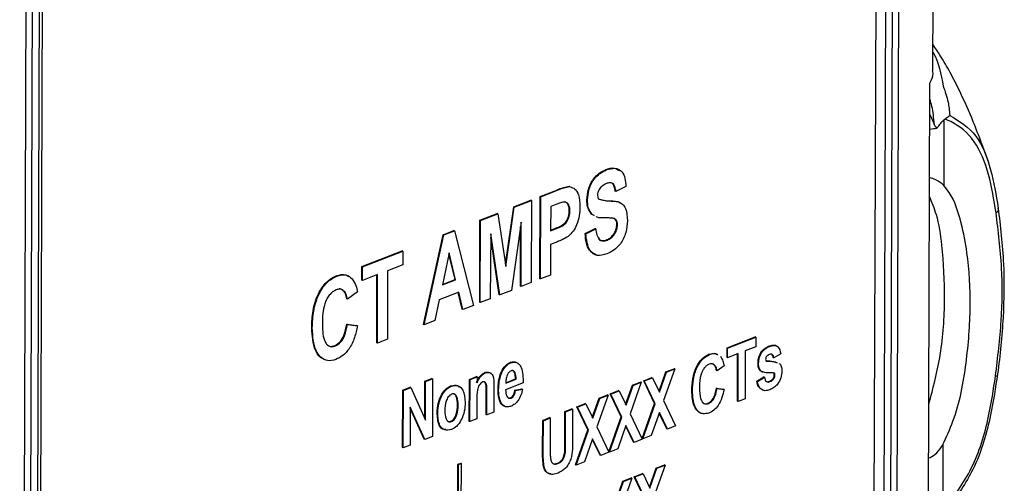
# Model space of a CAD drawing. Extents: x 1.9 to 17.3, y 2.2 to 15.4.
# Drawn here: x 15.9 to 17, y 8.8 to 9.4 of the extents above; entities that cross this region are included whole.
import ezdxf

# ---------------------------------------------------------------- set-up
doc = ezdxf.new("R2010")
doc.units = 0
doc.header["$MEASUREMENT"] = 0
doc.layers.get('0').update_dxf_attribs({"linetype": 'CONTINUOUS'})

msp = doc.modelspace()

# ---------------------------------------------------------------- linework, layer by layer
at = {"color": 7, "linetype": 'CONTINUOUS'}
for p, q in [((16.8603, 8.3294), (16.8743, 12.5692)), ((16.8675, 8.3262), (16.8814, 12.5663)), ((16.8493, 8.3365), (16.8633, 12.5574)), ((15.9277, 12.1909), (15.9114, 7.2611)), ((15.9354, 12.1952), (15.919, 7.2062)), ((15.9389, 12.1937), (15.9224, 7.2047)), ((16.9158, 9.298), (16.9215, 11.0281)), ((16.9105, 8.7365), (16.9123, 9.2839)), ((16.9122, 9.2492), (16.9172, 9.2386)), ((16.9293, 9.2439), (16.928, 9.2429)), ((16.5541, 9.1877), (16.5534, 9.188)), ((16.5135, 9.1692), (16.5129, 9.1695)), ((16.5759, 9.1694), (16.5647, 9.1639)), ((16.4805, 9.0672), (16.4808, 9.1582)), ((16.4808, 9.1582), (16.4992, 9.1655)), ((16.4815, 9.1579), (16.4808, 9.1582)), ((16.4815, 9.1579), (16.4999, 9.1652)), ((16.4999, 9.1652), (16.4992, 9.1655)), ((16.5647, 9.1639), (16.5641, 9.1642)), ((16.4516, 9.1467), (16.4706, 9.1542)), ((16.4522, 9.1464), (16.4713, 9.1539)), ((16.4713, 9.1539), (16.4706, 9.1542)), ((16.4713, 9.1539), (16.471, 9.0629)), ((16.4812, 9.0669), (16.4815, 9.1579)), ((16.4984, 9.1494), (16.4926, 9.1471)), ((16.5333, 9.1544), (16.5326, 9.1547)), ((16.4142, 9.132), (16.4332, 9.1395)), ((16.4148, 9.1317), (16.4339, 9.1392)), ((16.4339, 9.1392), (16.4332, 9.1395)), ((16.4339, 9.1392), (16.4429, 9.0807)), ((16.4425, 9.0832), (16.4516, 9.1467)), ((16.4429, 9.0807), (16.4522, 9.1464)), ((16.4522, 9.1464), (16.4516, 9.1467)), ((16.4926, 9.1471), (16.4925, 9.1203)), ((16.5138, 9.1422), (16.5131, 9.1425)), ((16.5405, 9.1372), (16.5379, 9.1386)), ((16.5386, 9.1383), (16.5379, 9.1386)), ((16.5412, 9.1369), (16.5386, 9.1383)), ((16.4139, 9.041), (16.4142, 9.132)), ((16.4148, 9.1317), (16.4142, 9.132)), ((16.4145, 9.0407), (16.4148, 9.1317)), ((16.4597, 9.13), (16.4493, 9.0543)), ((16.4599, 9.0585), (16.4597, 9.13)), ((16.5665, 9.127), (16.5658, 9.1273)), ((16.3518, 9.0165), (16.3734, 9.116)), ((16.3525, 9.0162), (16.3741, 9.1157)), ((16.3734, 9.116), (16.3852, 9.1206)), ((16.3741, 9.1157), (16.3734, 9.116)), ((16.3741, 9.1157), (16.3859, 9.1203)), ((16.3859, 9.1203), (16.3852, 9.1206)), ((16.3859, 9.1203), (16.4071, 9.0377)), ((16.4264, 9.1169), (16.4257, 9.045)), ((16.4362, 9.0492), (16.4264, 9.1169)), ((16.4592, 9.0588), (16.459, 9.1251)), ((16.4925, 9.1209), (16.4984, 9.1232)), ((16.4925, 9.1203), (16.4991, 9.1229)), ((16.4991, 9.1229), (16.4984, 9.1232)), ((16.5306, 9.1172), (16.5417, 9.1228)), ((16.5313, 9.1169), (16.5306, 9.1172)), ((16.5313, 9.1169), (16.5424, 9.1225)), ((16.5424, 9.1225), (16.5417, 9.1228)), ((16.4356, 9.0495), (16.4263, 9.1127)), ((16.4924, 9.1051), (16.4923, 9.0713)), ((16.5, 9.1081), (16.4924, 9.1051)), ((16.555, 9.1099), (16.5543, 9.1102)), ((16.2836, 9.0806), (16.328, 9.0981)), ((16.2843, 9.0803), (16.3287, 9.0978)), ((16.3287, 9.0978), (16.328, 9.0981)), ((16.3287, 9.0978), (16.3287, 9.0826)), ((16.3801, 9.0959), (16.3726, 9.0603)), ((16.3866, 9.0664), (16.3798, 9.0945)), ((16.3873, 9.0661), (16.3801, 9.0959)), ((16.3287, 9.0826), (16.312, 9.0761)), ((16.2836, 9.0655), (16.2836, 9.0806)), ((16.2843, 9.0803), (16.2836, 9.0806)), ((16.2842, 9.0652), (16.2843, 9.0803)), ((16.3009, 9.0717), (16.2842, 9.0652)), ((16.3, 8.9961), (16.3002, 9.0714)), ((16.3007, 8.9958), (16.3009, 9.0717)), ((16.312, 9.0761), (16.3118, 9.0002)), ((16.4923, 9.0713), (16.4812, 9.0669)), ((16.2557, 9.0702), (16.255, 9.0705)), ((16.2842, 9.0652), (16.2836, 9.0655)), ((16.3726, 9.0603), (16.3873, 9.0661)), ((16.3728, 9.0609), (16.3866, 9.0664)), ((16.3873, 9.0661), (16.3866, 9.0664)), ((16.471, 9.0629), (16.4599, 9.0585)), ((16.4812, 9.0669), (16.4805, 9.0672)), ((16.2787, 9.0525), (16.2675, 9.0446)), ((16.3907, 9.0523), (16.3692, 9.0438)), ((16.3947, 9.0334), (16.3901, 9.052)), ((16.3954, 9.0331), (16.3907, 9.0523)), ((16.4362, 9.0492), (16.4356, 9.0495)), ((16.4493, 9.0543), (16.4362, 9.0492)), ((16.4599, 9.0585), (16.4592, 9.0588)), ((16.2675, 9.0446), (16.2668, 9.0449)), ((16.3692, 9.0438), (16.3644, 9.0209)), ((16.4145, 9.0407), (16.4139, 9.041)), ((16.4257, 9.045), (16.4145, 9.0407)), ((16.3954, 9.0331), (16.3947, 9.0334)), ((16.4071, 9.0377), (16.3954, 9.0331)), ((16.2668, 9.0169), (16.2778, 9.0154)), ((16.2674, 9.0166), (16.2668, 9.0169)), ((16.2674, 9.0166), (16.2785, 9.0151)), ((16.3525, 9.0162), (16.3518, 9.0165)), ((16.3644, 9.0209), (16.3525, 9.0162)), ((16.2286, 9.0127), (16.2279, 9.013)), ((16.2785, 9.0151), (16.2778, 9.0154)), ((16.3007, 8.9958), (16.3, 8.9961)), ((16.3118, 9.0002), (16.3007, 8.9958)), ((16.6878, 8.9906), (16.7189, 9.0028)), ((16.6885, 8.9903), (16.7196, 9.0025)), ((16.7196, 9.0025), (16.7189, 9.0028)), ((16.7196, 9.0025), (16.7196, 8.9919)), ((16.2542, 8.9927), (16.2535, 8.993)), ((16.6878, 8.9799), (16.6878, 8.9906)), ((16.6885, 8.9903), (16.6878, 8.9906)), ((16.6885, 8.9796), (16.6885, 8.9903)), ((16.7001, 8.9842), (16.6885, 8.9796)), ((16.6993, 8.9314), (16.6994, 8.984)), ((16.7, 8.9311), (16.7001, 8.9842)), ((16.7079, 8.9873), (16.7077, 8.9342)), ((16.7196, 8.9919), (16.7079, 8.9873)), ((16.7348, 8.9922), (16.7341, 8.9925)), ((16.7474, 8.9841), (16.7396, 8.9794)), ((16.4483, 8.974), (16.4476, 8.9743)), ((16.6685, 8.9832), (16.6678, 8.9835)), ((16.6885, 8.9796), (16.6878, 8.9799)), ((16.7228, 8.9733), (16.7221, 8.9736)), ((16.7396, 8.9794), (16.7389, 8.9797)), ((16.7452, 8.9734), (16.7463, 8.973)), ((16.4203, 8.963), (16.4196, 8.9633)), ((16.6125, 8.9426), (16.62, 8.9639)), ((16.6129, 8.9416), (16.6207, 8.9636)), ((16.6299, 8.9672), (16.6175, 8.9321)), ((16.62, 8.9639), (16.6292, 8.9675)), ((16.6207, 8.9636), (16.62, 8.9639)), ((16.6207, 8.9636), (16.6299, 8.9672)), ((16.6299, 8.9672), (16.6292, 8.9675)), ((16.6768, 8.9653), (16.6761, 8.9656)), ((16.6846, 8.9708), (16.6768, 8.9653)), ((16.7264, 8.9643), (16.7254, 8.9646)), ((16.7261, 8.9643), (16.7254, 8.9646)), ((16.7262, 8.9642), (16.7271, 8.9638)), ((16.7403, 8.9624), (16.7396, 8.9627)), ((16.3532, 8.912), (16.3533, 8.9535)), ((16.3533, 8.9535), (16.3611, 8.9565)), ((16.354, 8.9532), (16.3533, 8.9535)), ((16.3539, 8.9105), (16.354, 8.9532)), ((16.354, 8.9532), (16.3618, 8.9562)), ((16.3618, 8.9562), (16.3611, 8.9565)), ((16.3618, 8.9562), (16.3616, 8.8925)), ((16.4024, 8.9091), (16.4025, 8.9557)), ((16.4025, 8.9557), (16.4103, 8.9588)), ((16.4032, 8.9554), (16.4025, 8.9557)), ((16.403, 8.9088), (16.4032, 8.9554)), ((16.4032, 8.9554), (16.411, 8.9585)), ((16.411, 8.9585), (16.4103, 8.9588)), ((16.411, 8.9585), (16.411, 8.9518)), ((16.4621, 8.9517), (16.4426, 8.944)), ((16.4428, 8.952), (16.4536, 8.9563)), ((16.4428, 8.9514), (16.4543, 8.956)), ((16.4543, 8.956), (16.4536, 8.9563)), ((16.5929, 8.9526), (16.5806, 8.9176)), ((16.583, 8.9493), (16.5922, 8.9529)), ((16.5837, 8.949), (16.5929, 8.9526)), ((16.5929, 8.9526), (16.5922, 8.9529)), ((16.5955, 8.9542), (16.6046, 8.9578)), ((16.6076, 8.9288), (16.5955, 8.9542)), ((16.5962, 8.9539), (16.5955, 8.9542)), ((16.5962, 8.9539), (16.6053, 8.9575)), ((16.6083, 8.9285), (16.5962, 8.9539)), ((16.6053, 8.9575), (16.6046, 8.9578)), ((16.6053, 8.9575), (16.6129, 8.9416)), ((16.7207, 8.9537), (16.7285, 8.9584)), ((16.7214, 8.9534), (16.7207, 8.9537)), ((16.7214, 8.9534), (16.7292, 8.9581)), ((16.7292, 8.9581), (16.7285, 8.9584)), ((16.7353, 8.9532), (16.7347, 8.9535)), ((16.7398, 8.9567), (16.7391, 8.957)), ((16.7408, 8.9603), (16.7401, 8.9606)), ((16.3285, 8.8801), (16.3287, 8.9438)), ((16.3287, 8.9438), (16.3368, 8.947)), ((16.3294, 8.9435), (16.3287, 8.9438)), ((16.3292, 8.8798), (16.3294, 8.9435)), ((16.3294, 8.9435), (16.3375, 8.9467)), ((16.3375, 8.9467), (16.3368, 8.947)), ((16.3375, 8.9467), (16.3539, 8.9105)), ((16.3828, 8.9482), (16.3821, 8.9485)), ((16.4211, 8.9165), (16.4212, 8.9404)), ((16.4219, 8.9401), (16.4212, 8.9404)), ((16.4297, 8.9481), (16.4296, 8.9193)), ((16.4349, 8.9443), (16.4342, 8.9446)), ((16.453, 8.9437), (16.4607, 8.9452)), ((16.4536, 8.9434), (16.453, 8.9437)), ((16.4536, 8.9434), (16.4614, 8.9449)), ((16.4614, 8.9449), (16.4607, 8.9452)), ((16.5585, 8.9397), (16.5677, 8.9433)), ((16.5592, 8.9394), (16.5684, 8.943)), ((16.5684, 8.943), (16.5677, 8.9433)), ((16.5684, 8.943), (16.576, 8.9271)), ((16.5755, 8.928), (16.583, 8.9493)), ((16.576, 8.9271), (16.5837, 8.949)), ((16.5837, 8.949), (16.583, 8.9493)), ((16.6495, 8.943), (16.6488, 8.9433)), ((16.676, 8.9459), (16.6838, 8.9449)), ((16.6767, 8.9456), (16.676, 8.9459)), ((16.6767, 8.9456), (16.6845, 8.9446)), ((16.6845, 8.9446), (16.6838, 8.9449)), ((16.4109, 8.9331), (16.4108, 8.9119)), ((16.4218, 8.9162), (16.4219, 8.9401)), ((16.4377, 8.9295), (16.437, 8.9298)), ((16.4488, 8.935), (16.4481, 8.9353)), ((16.5386, 8.9135), (16.5461, 8.9348)), ((16.5391, 8.9125), (16.5468, 8.9345)), ((16.556, 8.9381), (16.5436, 8.903)), ((16.5461, 8.9348), (16.5553, 8.9384)), ((16.5468, 8.9345), (16.5461, 8.9348)), ((16.5468, 8.9345), (16.556, 8.9381)), ((16.556, 8.9381), (16.5553, 8.9384)), ((16.5707, 8.9142), (16.5585, 8.9397)), ((16.5592, 8.9394), (16.5585, 8.9397)), ((16.5714, 8.9139), (16.5592, 8.9394)), ((16.6175, 8.9321), (16.6309, 8.904)), ((16.7, 8.9311), (16.6993, 8.9314)), ((16.7077, 8.9342), (16.7, 8.9311)), ((16.3371, 8.9249), (16.3369, 8.8828)), ((16.3532, 8.8892), (16.3371, 8.9249)), ((16.3525, 8.8895), (16.3371, 8.9237)), ((16.3675, 8.9188), (16.3668, 8.9191)), ((16.3902, 8.9271), (16.3895, 8.9274)), ((16.4296, 8.9193), (16.4218, 8.9162)), ((16.5082, 8.8846), (16.5083, 8.9199)), ((16.5083, 8.9199), (16.5161, 8.923)), ((16.509, 8.9196), (16.5083, 8.9199)), ((16.5089, 8.8843), (16.509, 8.9196)), ((16.509, 8.9196), (16.5168, 8.9227)), ((16.5168, 8.9227), (16.5161, 8.923)), ((16.5168, 8.9227), (16.5167, 8.8893)), ((16.5216, 8.9251), (16.5308, 8.9288)), ((16.5337, 8.8997), (16.5216, 8.9251)), ((16.5223, 8.9248), (16.5216, 8.9251)), ((16.5223, 8.9248), (16.5314, 8.9285)), ((16.5344, 8.8994), (16.5223, 8.9248)), ((16.5314, 8.9285), (16.5308, 8.9288)), ((16.5314, 8.9285), (16.5391, 8.9125)), ((16.594, 8.89), (16.6076, 8.9288)), ((16.5947, 8.8897), (16.6083, 8.9285)), ((16.6129, 8.919), (16.6038, 8.8933)), ((16.6083, 8.9285), (16.6076, 8.9288)), ((16.6218, 8.9004), (16.6129, 8.919)), ((16.6674, 8.9289), (16.6668, 8.9292)), ((16.3827, 8.909), (16.382, 8.9093)), ((16.403, 8.9088), (16.4024, 8.9091)), ((16.4108, 8.9119), (16.403, 8.9088)), ((16.4218, 8.9162), (16.4211, 8.9165)), ((16.4836, 8.8764), (16.4837, 8.9102)), ((16.4837, 8.9102), (16.4914, 8.9133)), ((16.4844, 8.9099), (16.4837, 8.9102)), ((16.4842, 8.8761), (16.4844, 8.9099)), ((16.4844, 8.9099), (16.4921, 8.913)), ((16.4921, 8.913), (16.4914, 8.9133)), ((16.4921, 8.913), (16.492, 8.8784)), ((16.557, 8.8754), (16.5707, 8.9142)), ((16.5577, 8.8751), (16.5714, 8.9139)), ((16.5714, 8.9139), (16.5707, 8.9142)), ((16.5806, 8.9176), (16.594, 8.8894)), ((16.6211, 8.9007), (16.6126, 8.9183)), ((16.5201, 8.8609), (16.5337, 8.8997)), ((16.5208, 8.8606), (16.5344, 8.8994)), ((16.5344, 8.8994), (16.5337, 8.8997)), ((16.5436, 8.903), (16.5571, 8.8749)), ((16.5759, 8.9044), (16.5669, 8.8788)), ((16.5841, 8.8861), (16.5757, 8.9038)), ((16.5848, 8.8858), (16.5759, 8.9044)), ((16.6218, 8.9004), (16.6211, 8.9007)), ((16.6309, 8.904), (16.6218, 8.9004)), ((16.3532, 8.8892), (16.3525, 8.8895)), ((16.3616, 8.8925), (16.3532, 8.8892)), ((16.539, 8.8899), (16.5299, 8.8642)), ((16.5472, 8.8716), (16.5388, 8.8892)), ((16.5479, 8.8713), (16.539, 8.8899)), ((16.5848, 8.8858), (16.5841, 8.8861)), ((16.594, 8.8894), (16.5848, 8.8858)), ((16.5947, 8.8897), (16.594, 8.89)), ((16.6038, 8.8933), (16.5947, 8.8897)), ((16.3292, 8.8798), (16.3285, 8.8801)), ((16.3369, 8.8828), (16.3292, 8.8798)), ((16.4842, 8.8761), (16.4836, 8.8764)), ((16.5089, 8.8843), (16.5082, 8.8846)), ((16.5571, 8.8749), (16.5479, 8.8713)), ((16.5577, 8.8751), (16.557, 8.8754)), ((16.5669, 8.8788), (16.5577, 8.8751)), ((16.5299, 8.8642), (16.5208, 8.8606)), ((16.5479, 8.8713), (16.5472, 8.8716)), ((16.3894, 8.8612), (16.3886, 8.6082)), ((16.3901, 8.8609), (16.3892, 8.6079)), ((16.393, 8.8626), (16.3894, 8.8612)), ((16.3901, 8.8609), (16.3894, 8.8612)), ((16.3937, 8.8623), (16.3901, 8.8609)), ((16.3929, 8.6093), (16.3937, 8.8623)), ((16.3937, 8.8623), (16.393, 8.8626)), ((16.485, 8.8603), (16.4843, 8.8606)), ((16.5006, 8.8625), (16.4999, 8.8628)), ((16.5208, 8.8606), (16.5201, 8.8609)), ((16.6019, 8.8361), (16.6094, 8.8574)), ((16.6024, 8.8352), (16.6101, 8.8571)), ((16.6193, 8.8607), (16.6069, 8.8256)), ((16.6094, 8.8574), (16.6186, 8.861)), ((16.6101, 8.8571), (16.6094, 8.8574)), ((16.6101, 8.8571), (16.6193, 8.8607)), ((16.6193, 8.8607), (16.6186, 8.861)), ((16.565, 8.8216), (16.5725, 8.8429)), ((16.5654, 8.8206), (16.5732, 8.8426)), ((16.5823, 8.8462), (16.57, 8.8111)), ((16.5725, 8.8429), (16.5817, 8.8465)), ((16.5732, 8.8426), (16.5725, 8.8429)), ((16.5732, 8.8426), (16.5823, 8.8462)), ((16.5823, 8.8462), (16.5817, 8.8465)), ((16.5849, 8.8478), (16.5941, 8.8514)), ((16.5971, 8.8223), (16.5849, 8.8478)), ((16.5856, 8.8475), (16.5849, 8.8478)), ((16.5856, 8.8475), (16.5948, 8.8511)), ((16.5978, 8.822), (16.5856, 8.8475)), ((16.5948, 8.8511), (16.5941, 8.8514)), ((16.5948, 8.8511), (16.6024, 8.8352))]:
    msp.add_line(p, q, dxfattribs=at)
at = {"color": 8, "linetype": 'CONTINUOUS'}
for p, q in [((16.8723, 7.6802), (16.8884, 12.569)), ((15.9207, 12.1882), (15.9046, 7.2993)), ((16.928, 9.2429), (16.9278, 9.1705)), ((16.9268, 8.8834), (16.9266, 8.8107))]:
    msp.add_line(p, q, dxfattribs=at)
at = {"color": 7, "linetype": 'CONTINUOUS'}
msp.add_ellipse((16.9072, 9.2449), major_axis=(0.03, 0.0003), ratio=0.402195, start_param=4.8741, end_param=5.158514, dxfattribs=at)
for points, knots in [([(16.9786, 9.1924), (16.9728, 9.2086), (16.963, 9.2364), (16.9475, 9.2714), (16.9351, 9.2957), (16.9253, 9.3126), (16.9187, 9.3225), (16.9159, 9.3267)], [0, 0, 0, 0, 0.337972, 0.578037, 0.735519, 0.887148, 1, 1, 1, 1]), ([(16.9159, 9.3181), (16.9159, 9.318), (16.9221, 9.3071), (16.9247, 9.2937), (16.9273, 9.2804)], [0, 0, 0, 0, 0.003003, 1, 1, 1, 1]), ([(16.9123, 9.2839), (16.9142, 9.2876), (16.9167, 9.2923), (16.9156, 9.2969), (16.9153, 9.298)], [0, 0, 0, 0, 0.776674, 1, 1, 1, 1]), ([(16.9345, 9.2482), (16.9345, 9.2482), (16.934, 9.2477), (16.9326, 9.2464), (16.9305, 9.2449), (16.9293, 9.2439)], [0, 0, 0, 0, 0.01319, 0.417794, 1, 1, 1, 1]), ([(16.9345, 9.2482), (16.945, 9.2418), (16.9657, 9.2291), (16.9806, 9.1892), (16.986, 9.16), (16.9879, 9.1455), (16.9879, 9.1455)], [0, 0, 0, 0, 0.344934, 0.678409, 0.999985, 1, 1, 1, 1]), ([(16.9203, 9.2341), (16.9191, 9.2353), (16.9177, 9.2367), (16.9173, 9.2383), (16.9172, 9.2386)], [0, 0, 0, 0, 0.794023, 1, 1, 1, 1]), ([(16.928, 9.2429), (16.9265, 9.2416), (16.9237, 9.239), (16.9214, 9.2357), (16.9203, 9.2341)], [0, 0, 0, 0, 0.526968, 1, 1, 1, 1]), ([(16.5326, 9.1547), (16.5329, 9.1586), (16.5336, 9.1665), (16.539, 9.1775), (16.5463, 9.1846), (16.5511, 9.1869), (16.5534, 9.188)], [0, 0, 0, 0, 0.280029, 0.558863, 0.7791, 1, 1, 1, 1]), ([(16.5333, 9.1544), (16.5336, 9.1583), (16.5343, 9.1662), (16.5397, 9.1772), (16.547, 9.1843), (16.5517, 9.1866), (16.5541, 9.1877)], [0, 0, 0, 0, 0.280029, 0.558863, 0.7791, 1, 1, 1, 1]), ([(16.5534, 9.188), (16.5568, 9.1892), (16.5624, 9.1912), (16.5666, 9.1882), (16.5684, 9.187)], [0, 0, 0, 0, 0.588648, 1, 1, 1, 1]), ([(16.5541, 9.1877), (16.5574, 9.1887), (16.5639, 9.1908), (16.5715, 9.1867), (16.5752, 9.1787), (16.5756, 9.1725), (16.5759, 9.1694)], [0, 0, 0, 0, 0.280508, 0.558782, 0.779118, 1, 1, 1, 1]), ([(16.4992, 9.1655), (16.5018, 9.1665), (16.5064, 9.1684), (16.5109, 9.1691), (16.5129, 9.1695)], [0, 0, 0, 0, 0.5605312, 1, 1, 1, 1]), ([(16.4999, 9.1652), (16.5025, 9.1662), (16.5071, 9.1681), (16.5116, 9.1688), (16.5135, 9.1692)], [0, 0, 0, 0, 0.5605312, 1, 1, 1, 1]), ([(16.5135, 9.1692), (16.5157, 9.1685), (16.5199, 9.1672), (16.5243, 9.1591), (16.5247, 9.1515), (16.5249, 9.1468)], [0, 0, 0, 0, 0.2788163, 0.5593704, 1, 1, 1, 1]), ([(16.5542, 9.1726), (16.5526, 9.1718), (16.5497, 9.1705), (16.5473, 9.1675), (16.5463, 9.1662)], [0, 0, 0, 0, 0.560275, 1, 1, 1, 1]), ([(16.5647, 9.1639), (16.5645, 9.1657), (16.564, 9.1693), (16.5616, 9.1732), (16.5578, 9.1738), (16.5554, 9.173), (16.5542, 9.1726)], [0, 0, 0, 0, 0.280886, 0.559342, 0.779239, 1, 1, 1, 1]), ([(16.5641, 9.1642), (16.5638, 9.166), (16.5632, 9.1695), (16.5613, 9.1732), (16.5593, 9.1734), (16.5587, 9.1735)], [0, 0, 0, 0, 0.4172754, 0.8309405, 1, 1, 1, 1]), ([(16.9278, 9.1705), (16.9252, 9.1728), (16.9212, 9.1764), (16.9144, 9.1785), (16.912, 9.1792)], [0, 0, 0, 0, 0.63836, 1, 1, 1, 1]), ([(16.9268, 8.8834), (16.9307, 8.8919), (16.9441, 8.921), (16.9536, 8.974), (16.9584, 9.0367), (16.9554, 9.0887), (16.9474, 9.1311), (16.9388, 9.1569), (16.9298, 9.168), (16.9278, 9.1705)], [0, 0, 0, 0, 0.085124, 0.288593, 0.491937, 0.695315, 0.815774, 0.957908, 1, 1, 1, 1]), ([(16.5463, 9.1662), (16.5456, 9.1651), (16.5446, 9.163), (16.5444, 9.1609), (16.5444, 9.1599)], [0, 0, 0, 0, 0.558536, 1, 1, 1, 1]), ([(16.5444, 9.1599), (16.5445, 9.1589), (16.5446, 9.1569), (16.5456, 9.1557), (16.5461, 9.1552)], [0, 0, 0, 0, 0.559497, 1, 1, 1, 1]), ([(16.9112, 8.9278), (16.916, 8.9463), (16.9263, 8.9856), (16.9298, 9.0454), (16.9272, 9.0969), (16.9216, 9.1356), (16.9147, 9.1517), (16.9119, 9.1583)], [0, 0, 0, 0, 0.223104, 0.47623, 0.736439, 0.893292, 1, 1, 1, 1]), ([(16.5071, 9.1522), (16.5055, 9.1518), (16.5026, 9.1511), (16.4997, 9.1499), (16.4984, 9.1494)], [0, 0, 0, 0, 0.5597386, 1, 1, 1, 1]), ([(16.5138, 9.1422), (16.5138, 9.1437), (16.5136, 9.1467), (16.5121, 9.1501), (16.5098, 9.1521), (16.508, 9.1522), (16.5071, 9.1522)], [0, 0, 0, 0, 0.28038, 0.560124, 0.780147, 1, 1, 1, 1]), ([(16.5131, 9.1425), (16.5131, 9.144), (16.5129, 9.1471), (16.5114, 9.1503), (16.5096, 9.1521), (16.5084, 9.1522), (16.508, 9.1523)], [0, 0, 0, 0, 0.324519, 0.648302, 0.902961, 1, 1, 1, 1]), ([(16.5379, 9.1386), (16.5361, 9.141), (16.533, 9.1452), (16.5327, 9.1518), (16.5326, 9.1547)], [0, 0, 0, 0, 0.558984, 1, 1, 1, 1]), ([(16.5386, 9.1383), (16.5368, 9.1407), (16.5337, 9.1449), (16.5334, 9.1515), (16.5333, 9.1544)], [0, 0, 0, 0, 0.558984, 1, 1, 1, 1]), ([(16.5454, 9.1555), (16.5488, 9.1547), (16.5557, 9.153), (16.565, 9.1541), (16.5691, 9.1514), (16.5702, 9.1507)], [0, 0, 0, 0, 0.420531, 0.843694, 1, 1, 1, 1]), ([(16.5461, 9.1552), (16.5495, 9.1544), (16.5565, 9.1528), (16.566, 9.1535), (16.5723, 9.1501), (16.5768, 9.1436), (16.5773, 9.1364), (16.5776, 9.1315)], [0, 0, 0, 0, 0.249341, 0.500243, 0.625439, 0.750701, 1, 1, 1, 1]), ([(16.4984, 9.1232), (16.5004, 9.124), (16.5042, 9.1255), (16.5098, 9.1297), (16.5127, 9.1365), (16.513, 9.1405), (16.5131, 9.1425)], [0, 0, 0, 0, 0.281976, 0.559614, 0.779386, 1, 1, 1, 1]), ([(16.4991, 9.1229), (16.501, 9.1237), (16.5049, 9.1252), (16.5105, 9.1294), (16.5134, 9.1362), (16.5137, 9.1402), (16.5138, 9.1422)], [0, 0, 0, 0, 0.281976, 0.559614, 0.779386, 1, 1, 1, 1]), ([(16.5249, 9.1468), (16.5248, 9.1435), (16.5246, 9.137), (16.5218, 9.1276), (16.5176, 9.1194), (16.5139, 9.1159), (16.512, 9.1141)], [0, 0, 0, 0, 0.280662, 0.56068, 0.780509, 1, 1, 1, 1]), ([(16.9851, 8.9594), (16.9876, 8.9799), (16.9925, 9.0206), (16.993, 9.0816), (16.9882, 9.1201), (16.9857, 9.1402)], [0, 0, 0, 0, 0.326024, 0.647233, 1, 1, 1, 1]), ([(16.9857, 9.1402), (16.9862, 9.1406), (16.9873, 9.1414), (16.9882, 9.1428), (16.9885, 9.1442), (16.9881, 9.145), (16.9879, 9.1455)], [0, 0, 0, 0, 0.249999, 0.499998, 0.749995, 1, 1, 1, 1]), ([(16.9879, 9.1455), (16.9879, 9.1455), (16.9905, 9.1256), (16.9951, 9.086), (16.9943, 9.0242), (16.9903, 8.9826), (16.9873, 8.9617), (16.9873, 8.9617)], [0, 0, 0, 0, 0.000012, 0.352822, 0.673931, 0.999988, 1, 1, 1, 1]), ([(16.5517, 9.1346), (16.549, 9.1344), (16.5458, 9.1343), (16.5432, 9.1358), (16.5429, 9.136)], [0, 0, 0, 0, 0.871525, 1, 1, 1, 1]), ([(16.5611, 9.1343), (16.5594, 9.1344), (16.5563, 9.1346), (16.5531, 9.1346), (16.5517, 9.1346)], [0, 0, 0, 0, 0.559932, 1, 1, 1, 1]), ([(16.5543, 9.1102), (16.5559, 9.111), (16.5591, 9.1124), (16.563, 9.1171), (16.5654, 9.1224), (16.5656, 9.1257), (16.5658, 9.1273)], [0, 0, 0, 0, 0.280651, 0.559295, 0.779743, 1, 1, 1, 1]), ([(16.5776, 9.1315), (16.5772, 9.1272), (16.5765, 9.1184), (16.5707, 9.1061), (16.5626, 9.0983), (16.5573, 9.0959), (16.5547, 9.0946)], [0, 0, 0, 0, 0.280229, 0.559056, 0.779059, 1, 1, 1, 1]), ([(16.555, 9.1099), (16.5566, 9.1107), (16.5598, 9.1121), (16.5637, 9.1168), (16.5661, 9.1221), (16.5663, 9.1254), (16.5665, 9.127)], [0, 0, 0, 0, 0.280651, 0.559295, 0.779743, 1, 1, 1, 1]), ([(16.5658, 9.1273), (16.5657, 9.1284), (16.5656, 9.1307), (16.5639, 9.1338), (16.5617, 9.1343), (16.5604, 9.1346)], [0, 0, 0, 0, 0.280509, 0.560211, 1, 1, 1, 1]), ([(16.5665, 9.127), (16.5664, 9.1281), (16.5663, 9.1304), (16.5646, 9.1335), (16.5624, 9.134), (16.5611, 9.1343)], [0, 0, 0, 0, 0.280509, 0.560211, 1, 1, 1, 1]), ([(16.5432, 9.0935), (16.5403, 9.095), (16.5327, 9.0988), (16.5314, 9.1101), (16.5306, 9.1172)], [0, 0, 0, 0, 0.37954, 1, 1, 1, 1]), ([(16.5547, 9.0946), (16.5511, 9.0936), (16.5438, 9.0914), (16.5336, 9.099), (16.5322, 9.1101), (16.5313, 9.1169)], [0, 0, 0, 0, 0.280828, 0.559857, 1, 1, 1, 1]), ([(16.5424, 9.1225), (16.5428, 9.1202), (16.5435, 9.1156), (16.5461, 9.1105), (16.5504, 9.1086), (16.5535, 9.1095), (16.555, 9.1099)], [0, 0, 0, 0, 0.280989, 0.560423, 0.779809, 1, 1, 1, 1]), ([(16.512, 9.1141), (16.5098, 9.1128), (16.5058, 9.1104), (16.5018, 9.1088), (16.5, 9.1081)], [0, 0, 0, 0, 0.559706, 1, 1, 1, 1]), ([(16.5457, 9.1114), (16.5458, 9.1113), (16.5467, 9.1098), (16.5498, 9.109), (16.5528, 9.1098), (16.5543, 9.1102)], [0, 0, 0, 0, 0.053505, 0.525885, 1, 1, 1, 1]), ([(16.255, 9.0705), (16.2588, 9.0716), (16.2641, 9.0732), (16.2679, 9.0702), (16.269, 9.0693)], [0, 0, 0, 0, 0.706265, 1, 1, 1, 1]), ([(16.2557, 9.0702), (16.2594, 9.0712), (16.2661, 9.0729), (16.2708, 9.0688), (16.2728, 9.067)], [0, 0, 0, 0, 0.559168, 1, 1, 1, 1]), ([(16.2279, 9.013), (16.2281, 9.0192), (16.2286, 9.0315), (16.234, 9.0495), (16.2436, 9.0643), (16.2512, 9.0685), (16.255, 9.0705)], [0, 0, 0, 0, 0.2811633, 0.5610038, 0.7805575, 1, 1, 1, 1]), ([(16.2286, 9.0127), (16.2288, 9.0189), (16.2293, 9.0312), (16.2347, 9.0492), (16.2443, 9.064), (16.2519, 9.0682), (16.2557, 9.0702)], [0, 0, 0, 0, 0.2811633, 0.5610038, 0.7805575, 1, 1, 1, 1]), ([(16.2728, 9.067), (16.2743, 9.0647), (16.277, 9.0605), (16.2782, 9.0549), (16.2787, 9.0525)], [0, 0, 0, 0, 0.559126, 1, 1, 1, 1]), ([(16.2549, 9.0548), (16.2535, 9.0541), (16.2509, 9.0528), (16.2472, 9.049), (16.2443, 9.0444), (16.2401, 9.034), (16.2399, 9.0254), (16.2397, 9.0184)], [0, 0, 0, 0, 0.12525, 0.25035, 0.375631, 0.500985, 1, 1, 1, 1]), ([(16.2675, 9.0446), (16.2671, 9.0466), (16.2662, 9.0506), (16.2631, 9.0544), (16.2591, 9.056), (16.2563, 9.0552), (16.2549, 9.0548)], [0, 0, 0, 0, 0.2804991, 0.560308, 0.7800621, 1, 1, 1, 1]), ([(16.2668, 9.0449), (16.2664, 9.0469), (16.2655, 9.051), (16.2624, 9.0546), (16.2597, 9.0561), (16.2583, 9.0558), (16.2582, 9.0558)], [0, 0, 0, 0, 0.358112, 0.715342, 0.995901, 1, 1, 1, 1]), ([(16.2397, 9.0184), (16.2398, 9.0116), (16.24, 9.003), (16.2437, 8.9953), (16.2465, 8.9927), (16.2501, 8.9915), (16.2528, 8.9923), (16.2542, 8.9927)], [0, 0, 0, 0, 0.499424, 0.624656, 0.749897, 0.874906, 1, 1, 1, 1]), ([(16.2535, 8.993), (16.2555, 8.9942), (16.2596, 8.9966), (16.2647, 9.0058), (16.266, 9.0127), (16.2668, 9.0169)], [0, 0, 0, 0, 0.278776, 0.55864, 1, 1, 1, 1]), ([(16.2542, 8.9927), (16.2562, 8.9939), (16.2603, 8.9963), (16.2654, 9.0055), (16.2667, 9.0124), (16.2674, 9.0166)], [0, 0, 0, 0, 0.278776, 0.55864, 1, 1, 1, 1]), ([(16.2439, 8.9771), (16.2416, 8.978), (16.2366, 8.9798), (16.2293, 8.9911), (16.2285, 9.004), (16.2279, 9.013)], [0, 0, 0, 0, 0.207326, 0.444267, 1, 1, 1, 1]), ([(16.2546, 8.9777), (16.2515, 8.9769), (16.2453, 8.9753), (16.2376, 8.9796), (16.2299, 8.9906), (16.2291, 9.0036), (16.2286, 9.0127)], [0, 0, 0, 0, 0.186758, 0.373482, 0.560757, 1, 1, 1, 1]), ([(16.2785, 9.0151), (16.2776, 9.0107), (16.2758, 9.0019), (16.2702, 8.99), (16.2625, 8.9815), (16.2572, 8.979), (16.2546, 8.9777)], [0, 0, 0, 0, 0.280697, 0.560089, 0.779803, 1, 1, 1, 1]), ([(16.2449, 8.9943), (16.2452, 8.9939), (16.2465, 8.9926), (16.2495, 8.9919), (16.2522, 8.9926), (16.2535, 8.993)], [0, 0, 0, 0, 0.164688, 0.582202, 1, 1, 1, 1]), ([(16.6678, 8.9835), (16.6705, 8.9843), (16.6739, 8.9854), (16.6764, 8.9835), (16.677, 8.9831)], [0, 0, 0, 0, 0.7643011, 1, 1, 1, 1]), ([(16.6685, 8.9832), (16.6711, 8.984), (16.6746, 8.9851), (16.6771, 8.9832), (16.6777, 8.9828)], [0, 0, 0, 0, 0.7643011, 1, 1, 1, 1]), ([(16.7221, 8.9736), (16.7223, 8.9759), (16.7226, 8.9804), (16.7258, 8.9867), (16.73, 8.9906), (16.7328, 8.9918), (16.7341, 8.9925)], [0, 0, 0, 0, 0.279858, 0.558842, 0.779014, 1, 1, 1, 1]), ([(16.7228, 8.9733), (16.7229, 8.9756), (16.7233, 8.9801), (16.7265, 8.9864), (16.7307, 8.9903), (16.7334, 8.9915), (16.7348, 8.9922)], [0, 0, 0, 0, 0.279858, 0.558842, 0.779014, 1, 1, 1, 1]), ([(16.7341, 8.9925), (16.7358, 8.993), (16.739, 8.994), (16.7429, 8.9936), (16.7436, 8.9917), (16.7437, 8.9915)], [0, 0, 0, 0, 0.47393, 0.94331, 1, 1, 1, 1]), ([(16.7348, 8.9922), (16.7365, 8.9927), (16.7399, 8.9939), (16.7454, 8.992), (16.7466, 8.9871), (16.7474, 8.9841)], [0, 0, 0, 0, 0.281794, 0.560882, 1, 1, 1, 1]), ([(16.4342, 8.9446), (16.4345, 8.9503), (16.4351, 8.959), (16.4403, 8.9686), (16.4443, 8.9727), (16.4465, 8.9738), (16.4476, 8.9743)], [0, 0, 0, 0, 0.498685, 0.748708, 0.874315, 1, 1, 1, 1]), ([(16.4349, 8.9443), (16.4352, 8.95), (16.4358, 8.9587), (16.441, 8.9683), (16.445, 8.9724), (16.4472, 8.9735), (16.4483, 8.974)], [0, 0, 0, 0, 0.498685, 0.748708, 0.874315, 1, 1, 1, 1]), ([(16.4476, 8.9743), (16.4489, 8.9747), (16.4513, 8.9754), (16.4544, 8.9749), (16.4557, 8.9736), (16.4563, 8.9731)], [0, 0, 0, 0, 0.376945, 0.753545, 1, 1, 1, 1]), ([(16.4483, 8.974), (16.4496, 8.9744), (16.452, 8.9751), (16.4554, 8.9744), (16.458, 8.9722), (16.4618, 8.9657), (16.462, 8.9579), (16.4621, 8.9517)], [0, 0, 0, 0, 0.125333, 0.250551, 0.375844, 0.501235, 1, 1, 1, 1]), ([(16.6488, 8.9433), (16.649, 8.9476), (16.6493, 8.9562), (16.6531, 8.9688), (16.6598, 8.9792), (16.6651, 8.9821), (16.6678, 8.9835)], [0, 0, 0, 0, 0.281163, 0.561003, 0.780557, 1, 1, 1, 1]), ([(16.6495, 8.943), (16.6497, 8.9473), (16.65, 8.9559), (16.6538, 8.9685), (16.6605, 8.9789), (16.6658, 8.9818), (16.6685, 8.9832)], [0, 0, 0, 0, 0.281163, 0.561003, 0.780557, 1, 1, 1, 1]), ([(16.6768, 8.9653), (16.6765, 8.9667), (16.6759, 8.9695), (16.6737, 8.9721), (16.6709, 8.9732), (16.6689, 8.9727), (16.6679, 8.9724)], [0, 0, 0, 0, 0.280498, 0.560309, 0.78006, 1, 1, 1, 1]), ([(16.6761, 8.9656), (16.6758, 8.9669), (16.6751, 8.9697), (16.6732, 8.9724), (16.6715, 8.9728), (16.6709, 8.973)], [0, 0, 0, 0, 0.392724, 0.784485, 1, 1, 1, 1]), ([(16.6805, 8.981), (16.6815, 8.9793), (16.6834, 8.9764), (16.6842, 8.9725), (16.6846, 8.9708)], [0, 0, 0, 0, 0.559127, 1, 1, 1, 1]), ([(16.7254, 8.9646), (16.7243, 8.9658), (16.7223, 8.968), (16.7221, 8.9719), (16.7221, 8.9736)], [0, 0, 0, 0, 0.558105, 1, 1, 1, 1]), ([(16.7261, 8.9643), (16.725, 8.9655), (16.723, 8.9677), (16.7228, 8.9716), (16.7228, 8.9733)], [0, 0, 0, 0, 0.558105, 1, 1, 1, 1]), ([(16.7313, 8.9805), (16.731, 8.98), (16.7306, 8.9791), (16.7306, 8.9781), (16.7305, 8.9777)], [0, 0, 0, 0, 0.558456, 1, 1, 1, 1]), ([(16.7305, 8.9777), (16.7306, 8.9773), (16.7306, 8.9765), (16.7311, 8.976), (16.7313, 8.9758)], [0, 0, 0, 0, 0.559376, 1, 1, 1, 1]), ([(16.7306, 8.9761), (16.7336, 8.9762), (16.7379, 8.9762), (16.7417, 8.9747), (16.7428, 8.9743)], [0, 0, 0, 0, 0.6999769, 1, 1, 1, 1]), ([(16.735, 8.9833), (16.7342, 8.983), (16.7329, 8.9824), (16.7318, 8.9811), (16.7313, 8.9805)], [0, 0, 0, 0, 0.561237, 1, 1, 1, 1]), ([(16.7313, 8.9758), (16.7343, 8.9758), (16.7386, 8.9759), (16.7424, 8.9744), (16.7435, 8.974)], [0, 0, 0, 0, 0.6999769, 1, 1, 1, 1]), ([(16.7396, 8.9794), (16.7395, 8.9801), (16.7392, 8.9817), (16.7381, 8.9833), (16.7366, 8.9838), (16.7355, 8.9834), (16.735, 8.9833)], [0, 0, 0, 0, 0.280676, 0.56014, 0.779759, 1, 1, 1, 1]), ([(16.7389, 8.9797), (16.7388, 8.9804), (16.7385, 8.9819), (16.7377, 8.9834), (16.7369, 8.9836), (16.7368, 8.9836)], [0, 0, 0, 0, 0.4459459, 0.8899646, 1, 1, 1, 1]), ([(16.7463, 8.973), (16.7471, 8.9718), (16.7485, 8.9695), (16.7486, 8.9663), (16.7486, 8.9649)], [0, 0, 0, 0, 0.55814, 1, 1, 1, 1]), ([(16.4103, 8.9521), (16.4116, 8.9549), (16.414, 8.9599), (16.4179, 8.9622), (16.4196, 8.9633)], [0, 0, 0, 0, 0.5606533, 1, 1, 1, 1]), ([(16.411, 8.9518), (16.4123, 8.9546), (16.4146, 8.9596), (16.4186, 8.9619), (16.4203, 8.963)], [0, 0, 0, 0, 0.5606533, 1, 1, 1, 1]), ([(16.4196, 8.9633), (16.4212, 8.9636), (16.4237, 8.964), (16.426, 8.9628), (16.4265, 8.962), (16.4266, 8.9618)], [0, 0, 0, 0, 0.616657, 0.927818, 1, 1, 1, 1]), ([(16.4203, 8.963), (16.422, 8.9633), (16.4245, 8.9638), (16.4271, 8.9621), (16.4297, 8.9578), (16.4297, 8.9524), (16.4297, 8.9481)], [0, 0, 0, 0, 0.248978, 0.37461, 0.500162, 1, 1, 1, 1]), ([(16.4486, 8.9651), (16.4482, 8.9649), (16.4472, 8.9644), (16.4457, 8.9628), (16.4449, 8.9613), (16.4444, 8.9604)], [0, 0, 0, 0, 0.28022, 0.5603876, 1, 1, 1, 1]), ([(16.4543, 8.956), (16.4542, 8.9584), (16.454, 8.9622), (16.4519, 8.9649), (16.4501, 8.9655), (16.4491, 8.9653), (16.4486, 8.9651)], [0, 0, 0, 0, 0.499476, 0.749293, 0.874652, 1, 1, 1, 1]), ([(16.4536, 8.9563), (16.4535, 8.9587), (16.4533, 8.9623), (16.4514, 8.9651), (16.4504, 8.9654), (16.4503, 8.9654)], [0, 0, 0, 0, 0.635299, 0.95305, 1, 1, 1, 1]), ([(16.6679, 8.9724), (16.667, 8.9719), (16.6651, 8.971), (16.6626, 8.9684), (16.6605, 8.9651), (16.6576, 8.9579), (16.6574, 8.9518), (16.6573, 8.947)], [0, 0, 0, 0, 0.1252513, 0.2503492, 0.375631, 0.500983, 1, 1, 1, 1]), ([(16.7378, 8.963), (16.7355, 8.9628), (16.7314, 8.9626), (16.7277, 8.9638), (16.7261, 8.9643)], [0, 0, 0, 0, 0.560952, 1, 1, 1, 1]), ([(16.7486, 8.9649), (16.7484, 8.9624), (16.7479, 8.9574), (16.7444, 8.9506), (16.7398, 8.9463), (16.7368, 8.9449), (16.7353, 8.9442)], [0, 0, 0, 0, 0.2795824, 0.5588925, 0.7790435, 1, 1, 1, 1]), ([(16.7398, 8.9626), (16.7395, 8.9627), (16.7389, 8.963), (16.7382, 8.963), (16.7378, 8.963)], [0, 0, 0, 0, 0.436905, 1, 1, 1, 1]), ([(16.7401, 8.9606), (16.7401, 8.9611), (16.7401, 8.9619), (16.7398, 8.9624), (16.7396, 8.9627)], [0, 0, 0, 0, 0.559783, 1, 1, 1, 1]), ([(16.7408, 8.9603), (16.7408, 8.9608), (16.7408, 8.9616), (16.7405, 8.9621), (16.7403, 8.9624)], [0, 0, 0, 0, 0.559783, 1, 1, 1, 1]), ([(16.4172, 8.9528), (16.4165, 8.9524), (16.4151, 8.9516), (16.4134, 8.9493), (16.4121, 8.9467), (16.4107, 8.9411), (16.4108, 8.9366), (16.4109, 8.9331)], [0, 0, 0, 0, 0.1246417, 0.2494262, 0.3744057, 0.4994941, 1, 1, 1, 1]), ([(16.4219, 8.9401), (16.422, 8.9431), (16.4221, 8.9468), (16.4213, 8.9508), (16.4204, 8.9523), (16.419, 8.9532), (16.4178, 8.9529), (16.4172, 8.9528)], [0, 0, 0, 0, 0.501, 0.626054, 0.750921, 0.875443, 1, 1, 1, 1]), ([(16.4212, 8.9404), (16.4213, 8.9434), (16.4214, 8.9471), (16.4206, 8.951), (16.4198, 8.9526), (16.419, 8.9529), (16.4187, 8.9531)], [0, 0, 0, 0, 0.599917, 0.7496619, 0.899182, 1, 1, 1, 1]), ([(16.4444, 8.9604), (16.4439, 8.9587), (16.4429, 8.9557), (16.4428, 8.9527), (16.4428, 8.9514)], [0, 0, 0, 0, 0.558866, 1, 1, 1, 1]), ([(16.7289, 8.9435), (16.7273, 8.9439), (16.7244, 8.9447), (16.7218, 8.9488), (16.7211, 8.9521), (16.7207, 8.9537)], [0, 0, 0, 0, 0.377095, 0.688306, 1, 1, 1, 1]), ([(16.7353, 8.9442), (16.7334, 8.9436), (16.7297, 8.9425), (16.7252, 8.9445), (16.7225, 8.9485), (16.7218, 8.9518), (16.7214, 8.9534)], [0, 0, 0, 0, 0.2802356, 0.5590454, 0.7793518, 1, 1, 1, 1]), ([(16.7292, 8.9581), (16.7294, 8.9571), (16.7297, 8.9551), (16.7312, 8.9531), (16.7333, 8.9525), (16.7347, 8.953), (16.7353, 8.9532)], [0, 0, 0, 0, 0.280542, 0.559707, 0.779582, 1, 1, 1, 1]), ([(16.7312, 8.9534), (16.7317, 8.9532), (16.7327, 8.9528), (16.734, 8.9533), (16.7347, 8.9535)], [0, 0, 0, 0, 0.432071, 1, 1, 1, 1]), ([(16.7347, 8.9535), (16.7356, 8.9539), (16.7372, 8.9546), (16.7385, 8.9563), (16.7391, 8.957)], [0, 0, 0, 0, 0.5608063, 1, 1, 1, 1]), ([(16.7353, 8.9532), (16.7363, 8.9536), (16.7379, 8.9543), (16.7392, 8.956), (16.7398, 8.9567)], [0, 0, 0, 0, 0.5608063, 1, 1, 1, 1]), ([(16.7391, 8.957), (16.7395, 8.9576), (16.7401, 8.9588), (16.7401, 8.9601), (16.7401, 8.9606)], [0, 0, 0, 0, 0.5586363, 1, 1, 1, 1]), ([(16.7398, 8.9567), (16.7402, 8.9573), (16.7408, 8.9585), (16.7408, 8.9598), (16.7408, 8.9603)], [0, 0, 0, 0, 0.5586363, 1, 1, 1, 1]), ([(16.9276, 8.8108), (16.9387, 8.8256), (16.9558, 8.8482), (16.9702, 8.8853), (16.9791, 8.9198), (16.9828, 8.9445), (16.9851, 8.9594)], [0, 0, 0, 0, 0.344035, 0.526241, 0.715328, 1, 1, 1, 1]), ([(16.9873, 8.9617), (16.9873, 8.9617), (16.9851, 8.9467), (16.9814, 8.9214), (16.9724, 8.8857), (16.9586, 8.8493), (16.9427, 8.827), (16.933, 8.8134)], [0, 0, 0, 0, 0.000015, 0.292269, 0.485266, 0.684292, 1, 1, 1, 1]), ([(16.9851, 8.9594), (16.9856, 8.9595), (16.9867, 8.9597), (16.9876, 8.9603), (16.9879, 8.961), (16.9875, 8.9615), (16.9873, 8.9617)], [0, 0, 0, 0, 0.25001, 0.500015, 0.750011, 1, 1, 1, 1]), ([(16.3668, 8.9191), (16.367, 8.9223), (16.3675, 8.9288), (16.3709, 8.9381), (16.3761, 8.9453), (16.3801, 8.9474), (16.3821, 8.9485)], [0, 0, 0, 0, 0.2806747, 0.5605462, 0.7802542, 1, 1, 1, 1]), ([(16.3675, 8.9188), (16.3677, 8.922), (16.3682, 8.9285), (16.3715, 8.9378), (16.3768, 8.945), (16.3808, 8.9471), (16.3828, 8.9482)], [0, 0, 0, 0, 0.2806747, 0.5605462, 0.7802542, 1, 1, 1, 1]), ([(16.3821, 8.9485), (16.3847, 8.9492), (16.3884, 8.9503), (16.3906, 8.9477), (16.3913, 8.947)], [0, 0, 0, 0, 0.725271, 1, 1, 1, 1]), ([(16.3828, 8.9482), (16.3853, 8.9487), (16.3904, 8.9497), (16.3967, 8.943), (16.3975, 8.9351), (16.3979, 8.9302)], [0, 0, 0, 0, 0.2795365, 0.5601723, 1, 1, 1, 1]), ([(16.437, 8.9298), (16.436, 8.9323), (16.4343, 8.9367), (16.4342, 8.9422), (16.4342, 8.9446)], [0, 0, 0, 0, 0.55912, 1, 1, 1, 1]), ([(16.4377, 8.9295), (16.4367, 8.932), (16.435, 8.9364), (16.4349, 8.9419), (16.4349, 8.9443)], [0, 0, 0, 0, 0.55912, 1, 1, 1, 1]), ([(16.4426, 8.944), (16.4428, 8.9415), (16.4431, 8.9377), (16.4454, 8.935), (16.4473, 8.9346), (16.4483, 8.9349), (16.4488, 8.935)], [0, 0, 0, 0, 0.498925, 0.748926, 0.874389, 1, 1, 1, 1]), ([(16.4481, 8.9353), (16.4488, 8.9357), (16.4503, 8.9365), (16.4522, 8.9398), (16.4527, 8.9422), (16.453, 8.9437)], [0, 0, 0, 0, 0.279197, 0.558858, 1, 1, 1, 1]), ([(16.4614, 8.9449), (16.4609, 8.9426), (16.4598, 8.9381), (16.4567, 8.9322), (16.4528, 8.928), (16.4501, 8.9267), (16.4488, 8.926)], [0, 0, 0, 0, 0.280566, 0.560053, 0.779802, 1, 1, 1, 1]), ([(16.4488, 8.935), (16.4495, 8.9354), (16.451, 8.9362), (16.4528, 8.9395), (16.4533, 8.9419), (16.4536, 8.9434)], [0, 0, 0, 0, 0.279197, 0.558858, 1, 1, 1, 1]), ([(16.6608, 8.9178), (16.6608, 8.9178), (16.6586, 8.9175), (16.6552, 8.9203), (16.6497, 8.9276), (16.6492, 8.9368), (16.6488, 8.9433)], [0, 0, 0, 0, 0.00292, 0.231852, 0.461463, 1, 1, 1, 1]), ([(16.6677, 8.9184), (16.6655, 8.9179), (16.6612, 8.9167), (16.6559, 8.9197), (16.6504, 8.9275), (16.6499, 8.9366), (16.6495, 8.943)], [0, 0, 0, 0, 0.186758, 0.373481, 0.560756, 1, 1, 1, 1]), ([(16.6573, 8.947), (16.6574, 8.9421), (16.6575, 8.9361), (16.6601, 8.9308), (16.6621, 8.9289), (16.6646, 8.9281), (16.6665, 8.9287), (16.6674, 8.9289)], [0, 0, 0, 0, 0.499425, 0.624656, 0.749897, 0.874907, 1, 1, 1, 1]), ([(16.6668, 8.9292), (16.6682, 8.9301), (16.671, 8.9318), (16.6746, 8.9382), (16.6755, 8.943), (16.676, 8.9459)], [0, 0, 0, 0, 0.278778, 0.558641, 1, 1, 1, 1]), ([(16.6674, 8.9289), (16.6689, 8.9298), (16.6717, 8.9315), (16.6753, 8.9379), (16.6762, 8.9427), (16.6767, 8.9456)], [0, 0, 0, 0, 0.278778, 0.558641, 1, 1, 1, 1]), ([(16.6845, 8.9446), (16.6838, 8.9415), (16.6826, 8.9354), (16.6786, 8.927), (16.6732, 8.9211), (16.6696, 8.9193), (16.6677, 8.9184)], [0, 0, 0, 0, 0.280697, 0.560089, 0.779803, 1, 1, 1, 1]), ([(16.3828, 8.9392), (16.3821, 8.9389), (16.3808, 8.9382), (16.3785, 8.9356), (16.3756, 8.9297), (16.3754, 8.9246), (16.3753, 8.9212)], [0, 0, 0, 0, 0.125352, 0.250707, 0.500564, 1, 1, 1, 1]), ([(16.3979, 8.9302), (16.3978, 8.9269), (16.3974, 8.9203), (16.3939, 8.9109), (16.3887, 8.9033), (16.3847, 8.9011), (16.3827, 8.9)], [0, 0, 0, 0, 0.280721, 0.560619, 0.780434, 1, 1, 1, 1]), ([(16.3902, 8.9271), (16.39, 8.9304), (16.3898, 8.9353), (16.387, 8.939), (16.3847, 8.9398), (16.3834, 8.9394), (16.3828, 8.9392)], [0, 0, 0, 0, 0.499362, 0.749286, 0.874639, 1, 1, 1, 1]), ([(16.3895, 8.9274), (16.3893, 8.9307), (16.3891, 8.9355), (16.3864, 8.9393), (16.3848, 8.9397), (16.3843, 8.9398)], [0, 0, 0, 0, 0.5880715, 0.8823929, 1, 1, 1, 1]), ([(16.4418, 8.9258), (16.4415, 8.9259), (16.4394, 8.9261), (16.4381, 8.9281), (16.437, 8.9298)], [0, 0, 0, 0, 0.1367649, 1, 1, 1, 1]), ([(16.4488, 8.926), (16.4476, 8.9256), (16.445, 8.9248), (16.4408, 8.9254), (16.4389, 8.928), (16.4377, 8.9295)], [0, 0, 0, 0, 0.2809665, 0.5614849, 1, 1, 1, 1]), ([(16.4454, 8.9353), (16.4458, 8.9351), (16.4466, 8.9348), (16.4476, 8.9351), (16.4481, 8.9353)], [0, 0, 0, 0, 0.471454, 1, 1, 1, 1]), ([(16.6602, 8.9306), (16.6606, 8.9302), (16.6616, 8.9291), (16.6639, 8.9284), (16.6658, 8.929), (16.6668, 8.9292)], [0, 0, 0, 0, 0.250796, 0.625272, 1, 1, 1, 1]), ([(16.3763, 8.9001), (16.3757, 8.9), (16.3726, 8.8997), (16.3676, 8.9059), (16.3671, 8.9141), (16.3668, 8.9191)], [0, 0, 0, 0, 0.086156, 0.440859, 1, 1, 1, 1]), ([(16.3827, 8.9), (16.3801, 8.8995), (16.3748, 8.8985), (16.3682, 8.9053), (16.3678, 8.9136), (16.3675, 8.9188)], [0, 0, 0, 0, 0.279919, 0.559414, 1, 1, 1, 1]), ([(16.3753, 8.9212), (16.3754, 8.9179), (16.3756, 8.9129), (16.3784, 8.9092), (16.3807, 8.9084), (16.382, 8.9088), (16.3827, 8.909)], [0, 0, 0, 0, 0.499433, 0.749294, 0.874647, 1, 1, 1, 1]), ([(16.382, 8.9093), (16.3826, 8.9096), (16.384, 8.9103), (16.3863, 8.9129), (16.3891, 8.9189), (16.3893, 8.924), (16.3895, 8.9274)], [0, 0, 0, 0, 0.125342, 0.250675, 0.500534, 1, 1, 1, 1]), ([(16.3827, 8.909), (16.3833, 8.9093), (16.3846, 8.91), (16.387, 8.9126), (16.3898, 8.9186), (16.39, 8.9237), (16.3902, 8.9271)], [0, 0, 0, 0, 0.125342, 0.250675, 0.500534, 1, 1, 1, 1]), ([(16.378, 8.9098), (16.3781, 8.9097), (16.3786, 8.909), (16.38, 8.9088), (16.3813, 8.9091), (16.382, 8.9093)], [0, 0, 0, 0, 0.109398, 0.554701, 1, 1, 1, 1]), ([(16.5167, 8.8893), (16.5169, 8.8821), (16.5172, 8.8729), (16.5126, 8.8619), (16.508, 8.8556), (16.5037, 8.8534), (16.5008, 8.8519)], [0, 0, 0, 0, 0.500217, 0.625535, 0.750908, 1, 1, 1, 1]), ([(16.4843, 8.8606), (16.484, 8.8635), (16.4835, 8.8686), (16.4836, 8.874), (16.4836, 8.8764)], [0, 0, 0, 0, 0.55983, 1, 1, 1, 1]), ([(16.485, 8.8603), (16.4847, 8.8632), (16.4842, 8.8683), (16.4842, 8.8737), (16.4842, 8.8761)], [0, 0, 0, 0, 0.55983, 1, 1, 1, 1]), ([(16.492, 8.8784), (16.492, 8.8764), (16.492, 8.8728), (16.4922, 8.8694), (16.4923, 8.8679)], [0, 0, 0, 0, 0.560126, 1, 1, 1, 1]), ([(16.4999, 8.8628), (16.5008, 8.8631), (16.5024, 8.8639), (16.5047, 8.8659), (16.5065, 8.8688), (16.5086, 8.8753), (16.5084, 8.8805), (16.5082, 8.8846)], [0, 0, 0, 0, 0.125172, 0.249937, 0.374731, 0.499592, 1, 1, 1, 1]), ([(16.5006, 8.8625), (16.5015, 8.8628), (16.5031, 8.8636), (16.5054, 8.8656), (16.5072, 8.8685), (16.5093, 8.875), (16.5091, 8.8802), (16.5089, 8.8843)], [0, 0, 0, 0, 0.125172, 0.249937, 0.374731, 0.499592, 1, 1, 1, 1]), ([(16.911, 8.8682), (16.9134, 8.8694), (16.9193, 8.8724), (16.924, 8.8785), (16.9264, 8.8826), (16.9268, 8.8834)], [0, 0, 0, 0, 0.365533, 0.875006, 1, 1, 1, 1]), ([(16.4923, 8.8679), (16.4926, 8.8666), (16.4932, 8.8641), (16.4953, 8.862), (16.498, 8.8616), (16.4998, 8.8622), (16.5006, 8.8625)], [0, 0, 0, 0, 0.280113, 0.559391, 0.779404, 1, 1, 1, 1]), ([(16.4928, 8.851), (16.4914, 8.8512), (16.4885, 8.8516), (16.4856, 8.8554), (16.4847, 8.8589), (16.4843, 8.8606)], [0, 0, 0, 0, 0.319454, 0.65954, 1, 1, 1, 1]), ([(16.5008, 8.8519), (16.4988, 8.8512), (16.4947, 8.8497), (16.4896, 8.8511), (16.4863, 8.855), (16.4854, 8.8585), (16.485, 8.8603)], [0, 0, 0, 0, 0.28084, 0.559594, 0.779676, 1, 1, 1, 1]), ([(16.4944, 8.863), (16.4946, 8.8628), (16.4953, 8.862), (16.4974, 8.862), (16.4991, 8.8625), (16.4999, 8.8628)], [0, 0, 0, 0, 0.141076, 0.56997, 1, 1, 1, 1])]:
    msp.add_open_spline(points, degree=3, knots=knots, dxfattribs=at)
at = {"color": 8, "linetype": 'CONTINUOUS'}
for points, knots in [([(16.9273, 9.2804), (16.9293, 9.2747), (16.9329, 9.2646), (16.934, 9.2532), (16.9345, 9.2482)], [0, 0, 0, 0, 0.561836, 1, 1, 1, 1]), ([(16.9172, 9.2386), (16.9167, 9.2453), (16.916, 9.2549), (16.9132, 9.2635), (16.9123, 9.2661)], [0, 0, 0, 0, 0.6929861, 1, 1, 1, 1]), ([(16.9857, 9.1402), (16.9833, 9.1546), (16.9786, 9.1835), (16.9637, 9.2213), (16.9443, 9.2373), (16.9322, 9.2428), (16.9301, 9.2436), (16.9293, 9.2439)], [0, 0, 0, 0, 0.313281, 0.629508, 0.937513, 0.976786, 1, 1, 1, 1])]:
    msp.add_open_spline(points, degree=3, knots=knots, dxfattribs=at)

doc.saveas('drawing.dxf')
